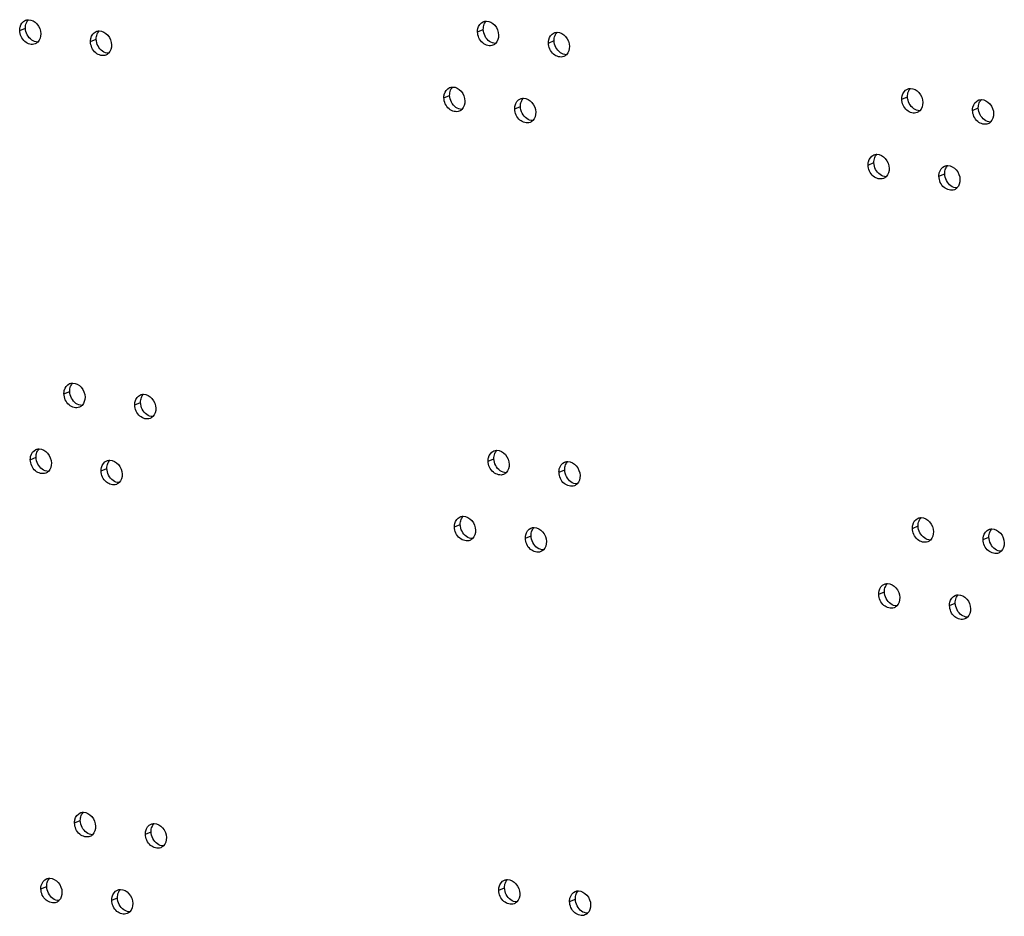
# Model space of a CAD drawing. Units: millimetres. Extents: x 0 to 420, y 0 to 297.
# Drawn here: x 312 to 316, y 230 to 234 of the extents above; entities that cross this region are included whole.
import ezdxf

# ---------------------------------------------------------------- set-up
doc = ezdxf.new("R2010")
doc.units = ezdxf.units.MM
doc.header["$LTSCALE"] = 23.1
doc.layers.get('0').update_dxf_attribs({"linetype": 'CONTINUOUS'})

msp = doc.modelspace()

# ---------------------------------------------------------------- linework, layer by layer
at = {"color": 9, "linetype": 'CONTINUOUS'}
for p, q in [((311.6692, 234.157), (311.6962, 234.1682)), ((313.8272, 234.1505), (313.8543, 234.1617)), ((312.003, 234.1041), (312.03, 234.1153)), ((314.161, 234.0976), (314.1881, 234.1088)), ((313.6687, 233.8399), (313.6957, 233.8511)), ((315.8267, 233.8334), (315.8538, 233.8446)), ((314.0025, 233.7869), (314.0295, 233.7981)), ((316.1605, 233.7804), (316.1876, 233.7916)), ((315.6682, 233.5227), (315.6952, 233.5339)), ((316.002, 233.4698), (316.029, 233.481)), ((311.8778, 232.4449), (311.9048, 232.4561)), ((312.2116, 232.392), (312.2386, 232.4032)), ((311.7192, 232.1343), (311.7462, 232.1455)), ((313.8773, 232.1278), (313.9043, 232.139)), ((312.053, 232.0813), (312.08, 232.0925)), ((314.2111, 232.0748), (314.2381, 232.086)), ((313.7187, 231.8171), (313.7457, 231.8283)), ((315.8767, 231.8106), (315.9038, 231.8218)), ((314.0525, 231.7642), (314.0795, 231.7754)), ((316.2105, 231.7577), (316.2376, 231.7689)), ((315.7182, 231.5), (315.7452, 231.5112)), ((316.052, 231.447), (316.079, 231.4582)), ((311.9278, 230.4222), (311.9548, 230.4334)), ((312.2616, 230.3692), (312.2886, 230.3804)), ((311.7692, 230.1115), (311.7962, 230.1227)), ((313.9273, 230.105), (313.9543, 230.1162)), ((312.103, 230.0586), (312.13, 230.0698)), ((314.2611, 230.0521), (314.2881, 230.0633))]:
    msp.add_line(p, q, dxfattribs=at)
at = {"color": 3, "linetype": 'CONTINUOUS'}
for points, knots in [([(311.6692, 234.157), (311.669, 234.1623), (311.6704, 234.1809), (311.6833, 234.1994), (311.6958, 234.2046)], [0, 0, 0, 0, 0.27918, 1, 1, 1, 1]), ([(311.7105, 234.2075), (311.7253, 234.2076), (311.7563, 234.1897), (311.7679, 234.1579), (311.7683, 234.1413)], [0, 0, 0, 0, 0.471893, 1, 1, 1, 1]), ([(313.8272, 234.1505), (313.8271, 234.1558), (313.8285, 234.1744), (313.8413, 234.1929), (313.8538, 234.1981)], [0, 0, 0, 0, 0.27918, 1, 1, 1, 1]), ([(313.8686, 234.201), (313.8834, 234.2011), (313.9143, 234.1832), (313.926, 234.1514), (313.9264, 234.1348)], [0, 0, 0, 0, 0.471893, 1, 1, 1, 1]), ([(311.7417, 234.0937), (311.7266, 234.0875), (311.6844, 234.1002), (311.6697, 234.1377), (311.6692, 234.157)], [0, 0, 0, 0, 0.458469, 1, 1, 1, 1]), ([(312.003, 234.1041), (312.0028, 234.1093), (312.0042, 234.128), (312.0171, 234.1465), (312.0296, 234.1517)], [0, 0, 0, 0, 0.27918, 1, 1, 1, 1]), ([(312.0443, 234.1546), (312.0591, 234.1546), (312.0901, 234.1368), (312.1017, 234.1049), (312.1021, 234.0884)], [0, 0, 0, 0, 0.471893, 1, 1, 1, 1]), ([(313.8998, 234.0872), (313.8846, 234.081), (313.8425, 234.0937), (313.8277, 234.1312), (313.8272, 234.1505)], [0, 0, 0, 0, 0.458469, 1, 1, 1, 1]), ([(314.161, 234.0976), (314.1609, 234.1028), (314.1623, 234.1215), (314.1751, 234.14), (314.1876, 234.1452)], [0, 0, 0, 0, 0.27918, 1, 1, 1, 1]), ([(314.2024, 234.1481), (314.2172, 234.1481), (314.2481, 234.1303), (314.2598, 234.0984), (314.2602, 234.0819)], [0, 0, 0, 0, 0.471893, 1, 1, 1, 1]), ([(312.0755, 234.0408), (312.0604, 234.0345), (312.0182, 234.0472), (312.0035, 234.0847), (312.003, 234.1041)], [0, 0, 0, 0, 0.458469, 1, 1, 1, 1]), ([(314.2336, 234.0343), (314.2184, 234.028), (314.1763, 234.0407), (314.1615, 234.0782), (314.161, 234.0976)], [0, 0, 0, 0, 0.458469, 1, 1, 1, 1]), ([(313.6687, 233.8399), (313.6685, 233.8451), (313.6699, 233.8638), (313.6828, 233.8823), (313.6953, 233.8874)], [0, 0, 0, 0, 0.27918, 1, 1, 1, 1]), ([(313.71, 233.8904), (313.7248, 233.8904), (313.7558, 233.8726), (313.7674, 233.8407), (313.7678, 233.8242)], [0, 0, 0, 0, 0.471893, 1, 1, 1, 1]), ([(315.8267, 233.8334), (315.8266, 233.8386), (315.828, 233.8573), (315.8408, 233.8758), (315.8533, 233.8809)], [0, 0, 0, 0, 0.27918, 1, 1, 1, 1]), ([(315.8681, 233.8839), (315.8829, 233.8839), (315.9138, 233.8661), (315.9255, 233.8342), (315.9259, 233.8177)], [0, 0, 0, 0, 0.471893, 1, 1, 1, 1]), ([(313.7412, 233.7766), (313.7261, 233.7703), (313.6839, 233.783), (313.6692, 233.8205), (313.6687, 233.8399)], [0, 0, 0, 0, 0.458469, 1, 1, 1, 1]), ([(314.0025, 233.7869), (314.0023, 233.7922), (314.0037, 233.8108), (314.0166, 233.8293), (314.0291, 233.8345)], [0, 0, 0, 0, 0.27918, 1, 1, 1, 1]), ([(314.0438, 233.8374), (314.0586, 233.8375), (314.0896, 233.8196), (314.1012, 233.7878), (314.1016, 233.7712)], [0, 0, 0, 0, 0.471893, 1, 1, 1, 1]), ([(315.8993, 233.7701), (315.8841, 233.7638), (315.842, 233.7765), (315.8272, 233.814), (315.8267, 233.8334)], [0, 0, 0, 0, 0.458469, 1, 1, 1, 1]), ([(316.1605, 233.7804), (316.1604, 233.7857), (316.1618, 233.8043), (316.1746, 233.8228), (316.1871, 233.828)], [0, 0, 0, 0, 0.27918, 1, 1, 1, 1]), ([(316.2019, 233.8309), (316.2167, 233.831), (316.2476, 233.8131), (316.2593, 233.7813), (316.2597, 233.7647)], [0, 0, 0, 0, 0.471893, 1, 1, 1, 1]), ([(314.075, 233.7236), (314.0599, 233.7174), (314.0177, 233.7301), (314.003, 233.7676), (314.0025, 233.7869)], [0, 0, 0, 0, 0.458469, 1, 1, 1, 1]), ([(316.2331, 233.7171), (316.2179, 233.7109), (316.1758, 233.7236), (316.161, 233.7611), (316.1605, 233.7804)], [0, 0, 0, 0, 0.458469, 1, 1, 1, 1]), ([(315.6682, 233.5227), (315.668, 233.528), (315.6694, 233.5466), (315.6823, 233.5651), (315.6948, 233.5703)], [0, 0, 0, 0, 0.27918, 1, 1, 1, 1]), ([(315.7095, 233.5732), (315.7243, 233.5733), (315.7553, 233.5554), (315.7669, 233.5236), (315.7673, 233.507)], [0, 0, 0, 0, 0.471893, 1, 1, 1, 1]), ([(315.7407, 233.4594), (315.7256, 233.4532), (315.6834, 233.4659), (315.6687, 233.5034), (315.6682, 233.5227)], [0, 0, 0, 0, 0.458469, 1, 1, 1, 1]), ([(316.002, 233.4698), (316.0018, 233.475), (316.0032, 233.4937), (316.0161, 233.5122), (316.0286, 233.5173)], [0, 0, 0, 0, 0.27918, 1, 1, 1, 1]), ([(316.0433, 233.5203), (316.0581, 233.5203), (316.0891, 233.5025), (316.1007, 233.4706), (316.1011, 233.4541)], [0, 0, 0, 0, 0.471893, 1, 1, 1, 1]), ([(316.0745, 233.4065), (316.0594, 233.4002), (316.0172, 233.4129), (316.0025, 233.4504), (316.002, 233.4698)], [0, 0, 0, 0, 0.458469, 1, 1, 1, 1]), ([(311.8778, 232.4449), (311.8776, 232.4502), (311.879, 232.4688), (311.8919, 232.4873), (311.9044, 232.4925)], [0, 0, 0, 0, 0.27918, 1, 1, 1, 1]), ([(311.9191, 232.4954), (311.9339, 232.4955), (311.9648, 232.4776), (311.9765, 232.4458), (311.9769, 232.4292)], [0, 0, 0, 0, 0.471893, 1, 1, 1, 1]), ([(311.9503, 232.3816), (311.9351, 232.3754), (311.893, 232.3881), (311.8782, 232.4256), (311.8778, 232.4449)], [0, 0, 0, 0, 0.458469, 1, 1, 1, 1]), ([(312.2116, 232.392), (312.2114, 232.3972), (312.2128, 232.4159), (312.2257, 232.4344), (312.2382, 232.4396)], [0, 0, 0, 0, 0.27918, 1, 1, 1, 1]), ([(312.2529, 232.4425), (312.2677, 232.4425), (312.2986, 232.4247), (312.3103, 232.3928), (312.3107, 232.3763)], [0, 0, 0, 0, 0.471893, 1, 1, 1, 1]), ([(312.2841, 232.3287), (312.2689, 232.3224), (312.2268, 232.3351), (312.212, 232.3726), (312.2116, 232.392)], [0, 0, 0, 0, 0.458469, 1, 1, 1, 1]), ([(311.7192, 232.1343), (311.7191, 232.1395), (311.7204, 232.1582), (311.7333, 232.1767), (311.7458, 232.1819)], [0, 0, 0, 0, 0.27918, 1, 1, 1, 1]), ([(311.7605, 232.1848), (311.7753, 232.1848), (311.8063, 232.167), (311.8179, 232.1351), (311.8183, 232.1186)], [0, 0, 0, 0, 0.471893, 1, 1, 1, 1]), ([(313.8773, 232.1278), (313.8771, 232.133), (313.8785, 232.1517), (313.8914, 232.1702), (313.9039, 232.1754)], [0, 0, 0, 0, 0.27918, 1, 1, 1, 1]), ([(313.9186, 232.1783), (313.9334, 232.1783), (313.9643, 232.1605), (313.976, 232.1286), (313.9764, 232.1121)], [0, 0, 0, 0, 0.471893, 1, 1, 1, 1]), ([(311.7917, 232.071), (311.7766, 232.0647), (311.7344, 232.0774), (311.7197, 232.1149), (311.7192, 232.1343)], [0, 0, 0, 0, 0.458469, 1, 1, 1, 1]), ([(312.053, 232.0813), (312.0529, 232.0866), (312.0542, 232.1052), (312.0671, 232.1237), (312.0796, 232.1289)], [0, 0, 0, 0, 0.27918, 1, 1, 1, 1]), ([(312.0943, 232.1318), (312.1091, 232.1319), (312.1401, 232.114), (312.1517, 232.0822), (312.1521, 232.0656)], [0, 0, 0, 0, 0.471893, 1, 1, 1, 1]), ([(313.9498, 232.0645), (313.9346, 232.0582), (313.8925, 232.0709), (313.8777, 232.1084), (313.8773, 232.1278)], [0, 0, 0, 0, 0.458469, 1, 1, 1, 1]), ([(314.2111, 232.0748), (314.2109, 232.0801), (314.2123, 232.0987), (314.2252, 232.1172), (314.2377, 232.1224)], [0, 0, 0, 0, 0.27918, 1, 1, 1, 1]), ([(314.2524, 232.1253), (314.2672, 232.1254), (314.2981, 232.1075), (314.3098, 232.0757), (314.3102, 232.0591)], [0, 0, 0, 0, 0.471893, 1, 1, 1, 1]), ([(312.1255, 232.018), (312.1104, 232.0118), (312.0682, 232.0245), (312.0535, 232.062), (312.053, 232.0813)], [0, 0, 0, 0, 0.458469, 1, 1, 1, 1]), ([(314.2836, 232.0115), (314.2684, 232.0053), (314.2263, 232.018), (314.2115, 232.0555), (314.2111, 232.0748)], [0, 0, 0, 0, 0.458469, 1, 1, 1, 1]), ([(313.7187, 231.8171), (313.7186, 231.8224), (313.7199, 231.841), (313.7328, 231.8595), (313.7453, 231.8647)], [0, 0, 0, 0, 0.27918, 1, 1, 1, 1]), ([(313.76, 231.8676), (313.7748, 231.8677), (313.8058, 231.8498), (313.8174, 231.818), (313.8178, 231.8014)], [0, 0, 0, 0, 0.471893, 1, 1, 1, 1]), ([(315.8767, 231.8106), (315.8766, 231.8159), (315.878, 231.8345), (315.8909, 231.853), (315.9034, 231.8582)], [0, 0, 0, 0, 0.27918, 1, 1, 1, 1]), ([(315.9181, 231.8611), (315.9329, 231.8612), (315.9638, 231.8433), (315.9755, 231.8115), (315.9759, 231.7949)], [0, 0, 0, 0, 0.471893, 1, 1, 1, 1]), ([(313.7912, 231.7538), (313.7761, 231.7476), (313.7339, 231.7603), (313.7192, 231.7978), (313.7187, 231.8171)], [0, 0, 0, 0, 0.458469, 1, 1, 1, 1]), ([(314.0525, 231.7642), (314.0524, 231.7694), (314.0537, 231.7881), (314.0666, 231.8066), (314.0791, 231.8118)], [0, 0, 0, 0, 0.27918, 1, 1, 1, 1]), ([(314.0938, 231.8147), (314.1086, 231.8147), (314.1396, 231.7969), (314.1512, 231.765), (314.1516, 231.7485)], [0, 0, 0, 0, 0.471893, 1, 1, 1, 1]), ([(315.9493, 231.7473), (315.9341, 231.7411), (315.892, 231.7538), (315.8772, 231.7913), (315.8767, 231.8106)], [0, 0, 0, 0, 0.458469, 1, 1, 1, 1]), ([(316.2105, 231.7577), (316.2104, 231.7629), (316.2118, 231.7816), (316.2247, 231.8001), (316.2372, 231.8053)], [0, 0, 0, 0, 0.27918, 1, 1, 1, 1]), ([(316.2519, 231.8082), (316.2667, 231.8082), (316.2976, 231.7904), (316.3093, 231.7585), (316.3097, 231.742)], [0, 0, 0, 0, 0.471893, 1, 1, 1, 1]), ([(314.125, 231.7009), (314.1099, 231.6946), (314.0677, 231.7073), (314.053, 231.7448), (314.0525, 231.7642)], [0, 0, 0, 0, 0.458469, 1, 1, 1, 1]), ([(316.2831, 231.6944), (316.2679, 231.6881), (316.2258, 231.7008), (316.211, 231.7383), (316.2105, 231.7577)], [0, 0, 0, 0, 0.458469, 1, 1, 1, 1]), ([(315.7182, 231.5), (315.7181, 231.5052), (315.7194, 231.5239), (315.7323, 231.5424), (315.7448, 231.5475)], [0, 0, 0, 0, 0.27918, 1, 1, 1, 1]), ([(315.7595, 231.5505), (315.7743, 231.5505), (315.8053, 231.5327), (315.8169, 231.5008), (315.8173, 231.4842)], [0, 0, 0, 0, 0.471893, 1, 1, 1, 1]), ([(315.7907, 231.4367), (315.7756, 231.4304), (315.7334, 231.4431), (315.7187, 231.4806), (315.7182, 231.5)], [0, 0, 0, 0, 0.458469, 1, 1, 1, 1]), ([(316.052, 231.447), (316.0519, 231.4523), (316.0532, 231.4709), (316.0661, 231.4894), (316.0786, 231.4946)], [0, 0, 0, 0, 0.27918, 1, 1, 1, 1]), ([(316.0933, 231.4975), (316.1081, 231.4976), (316.1391, 231.4797), (316.1507, 231.4479), (316.1511, 231.4313)], [0, 0, 0, 0, 0.471893, 1, 1, 1, 1]), ([(316.1245, 231.3837), (316.1094, 231.3775), (316.0672, 231.3902), (316.0525, 231.4277), (316.052, 231.447)], [0, 0, 0, 0, 0.458469, 1, 1, 1, 1]), ([(311.9691, 230.4727), (311.9839, 230.4727), (312.0148, 230.4549), (312.0265, 230.423), (312.0269, 230.4065)], [0, 0, 0, 0, 0.471893, 1, 1, 1, 1]), ([(311.9278, 230.4222), (311.9276, 230.4274), (311.929, 230.4461), (311.9419, 230.4646), (311.9544, 230.4698)], [0, 0, 0, 0, 0.27918, 1, 1, 1, 1]), ([(312.0003, 230.3589), (311.9852, 230.3526), (311.943, 230.3653), (311.9282, 230.4028), (311.9278, 230.4222)], [0, 0, 0, 0, 0.458469, 1, 1, 1, 1]), ([(312.2616, 230.3692), (312.2614, 230.3745), (312.2628, 230.3931), (312.2757, 230.4116), (312.2882, 230.4168)], [0, 0, 0, 0, 0.27918, 1, 1, 1, 1]), ([(312.3029, 230.4197), (312.3177, 230.4198), (312.3486, 230.4019), (312.3603, 230.3701), (312.3607, 230.3535)], [0, 0, 0, 0, 0.471893, 1, 1, 1, 1]), ([(312.3341, 230.3059), (312.319, 230.2997), (312.2768, 230.3124), (312.262, 230.3499), (312.2616, 230.3692)], [0, 0, 0, 0, 0.458469, 1, 1, 1, 1]), ([(311.7692, 230.1115), (311.7691, 230.1168), (311.7704, 230.1354), (311.7833, 230.1539), (311.7958, 230.1591)], [0, 0, 0, 0, 0.27918, 1, 1, 1, 1]), ([(311.8105, 230.162), (311.8253, 230.1621), (311.8563, 230.1442), (311.8679, 230.1124), (311.8683, 230.0958)], [0, 0, 0, 0, 0.471893, 1, 1, 1, 1]), ([(313.9273, 230.105), (313.9271, 230.1103), (313.9285, 230.1289), (313.9414, 230.1474), (313.9539, 230.1526)], [0, 0, 0, 0, 0.27918, 1, 1, 1, 1]), ([(313.9686, 230.1555), (313.9834, 230.1556), (314.0143, 230.1377), (314.026, 230.1059), (314.0264, 230.0893)], [0, 0, 0, 0, 0.471893, 1, 1, 1, 1]), ([(311.8417, 230.0482), (311.8266, 230.042), (311.7844, 230.0547), (311.7697, 230.0922), (311.7692, 230.1115)], [0, 0, 0, 0, 0.458469, 1, 1, 1, 1]), ([(312.103, 230.0586), (312.1029, 230.0638), (312.1042, 230.0825), (312.1171, 230.101), (312.1296, 230.1062)], [0, 0, 0, 0, 0.27918, 1, 1, 1, 1]), ([(312.1443, 230.1091), (312.1591, 230.1091), (312.1901, 230.0913), (312.2017, 230.0594), (312.2021, 230.0429)], [0, 0, 0, 0, 0.471893, 1, 1, 1, 1]), ([(313.9998, 230.0417), (313.9847, 230.0355), (313.9425, 230.0482), (313.9277, 230.0857), (313.9273, 230.105)], [0, 0, 0, 0, 0.458469, 1, 1, 1, 1]), ([(314.3024, 230.1026), (314.3172, 230.1026), (314.3481, 230.0848), (314.3598, 230.0529), (314.3602, 230.0364)], [0, 0, 0, 0, 0.471893, 1, 1, 1, 1]), ([(312.1755, 229.9953), (312.1604, 229.989), (312.1182, 230.0017), (312.1035, 230.0392), (312.103, 230.0586)], [0, 0, 0, 0, 0.458469, 1, 1, 1, 1]), ([(314.2611, 230.0521), (314.2609, 230.0573), (314.2623, 230.076), (314.2752, 230.0945), (314.2877, 230.0997)], [0, 0, 0, 0, 0.27918, 1, 1, 1, 1]), ([(314.3336, 229.9888), (314.3185, 229.9825), (314.2763, 229.9952), (314.2615, 230.0327), (314.2611, 230.0521)], [0, 0, 0, 0, 0.458469, 1, 1, 1, 1])]:
    msp.add_open_spline(points, degree=3, knots=knots, dxfattribs=at)
for points in [[(311.6958, 234.2046), (311.7004, 234.2065), (311.7055, 234.2075), (311.7105, 234.2075)], [(313.8538, 234.1981), (313.8585, 234.2), (313.8636, 234.201), (313.8686, 234.201)], [(311.7683, 234.1413), (311.7687, 234.1274), (311.764, 234.1119), (311.7542, 234.1021)], [(312.0296, 234.1517), (312.0342, 234.1536), (312.0393, 234.1546), (312.0443, 234.1546)], [(314.1876, 234.1452), (314.1923, 234.1471), (314.1974, 234.1481), (314.2024, 234.1481)], [(311.7542, 234.1021), (311.7506, 234.0986), (311.7463, 234.0957), (311.7417, 234.0937)], [(313.9122, 234.0956), (313.9087, 234.0921), (313.9044, 234.0892), (313.8998, 234.0872)], [(313.9264, 234.1348), (313.9267, 234.1209), (313.9221, 234.1054), (313.9122, 234.0956)], [(312.088, 234.0491), (312.0844, 234.0456), (312.0801, 234.0427), (312.0755, 234.0408)], [(312.1021, 234.0884), (312.1025, 234.0745), (312.0978, 234.0589), (312.088, 234.0491)], [(314.2602, 234.0819), (314.2605, 234.068), (314.2559, 234.0524), (314.246, 234.0426)], [(314.246, 234.0426), (314.2425, 234.0391), (314.2382, 234.0362), (314.2336, 234.0343)], [(313.6953, 233.8874), (313.6999, 233.8894), (313.705, 233.8903), (313.71, 233.8904)], [(315.8533, 233.8809), (315.858, 233.8829), (315.8631, 233.8838), (315.8681, 233.8839)], [(313.7678, 233.8242), (313.7682, 233.8103), (313.7635, 233.7947), (313.7537, 233.7849)], [(314.0291, 233.8345), (314.0337, 233.8364), (314.0388, 233.8374), (314.0438, 233.8374)], [(315.9259, 233.8177), (315.9262, 233.8038), (315.9216, 233.7882), (315.9117, 233.7784)], [(316.1871, 233.828), (316.1918, 233.8299), (316.1969, 233.8309), (316.2019, 233.8309)], [(313.7537, 233.7849), (313.7501, 233.7814), (313.7458, 233.7785), (313.7412, 233.7766)], [(314.1016, 233.7712), (314.102, 233.7573), (314.0973, 233.7418), (314.0875, 233.732)], [(315.9117, 233.7784), (315.9082, 233.7749), (315.9039, 233.772), (315.8993, 233.7701)], [(314.0875, 233.732), (314.0839, 233.7285), (314.0796, 233.7256), (314.075, 233.7236)], [(316.2455, 233.7255), (316.242, 233.722), (316.2377, 233.7191), (316.2331, 233.7171)], [(316.2597, 233.7647), (316.26, 233.7508), (316.2554, 233.7353), (316.2455, 233.7255)], [(315.6948, 233.5703), (315.6994, 233.5722), (315.7045, 233.5732), (315.7095, 233.5732)], [(315.7673, 233.507), (315.7677, 233.4931), (315.763, 233.4776), (315.7532, 233.4678)], [(316.0286, 233.5173), (316.0332, 233.5193), (316.0383, 233.5202), (316.0433, 233.5203)], [(315.7532, 233.4678), (315.7496, 233.4643), (315.7453, 233.4613), (315.7407, 233.4594)], [(316.1011, 233.4541), (316.1015, 233.4402), (316.0968, 233.4246), (316.087, 233.4148)], [(316.087, 233.4148), (316.0834, 233.4113), (316.0791, 233.4084), (316.0745, 233.4065)], [(311.9044, 232.4925), (311.909, 232.4944), (311.9141, 232.4954), (311.9191, 232.4954)], [(311.9769, 232.4292), (311.9772, 232.4153), (311.9726, 232.3998), (311.9628, 232.39)], [(312.2382, 232.4396), (312.2428, 232.4415), (312.2479, 232.4425), (312.2529, 232.4425)], [(311.9628, 232.39), (311.9592, 232.3865), (311.9549, 232.3836), (311.9503, 232.3816)], [(312.3107, 232.3763), (312.311, 232.3624), (312.3064, 232.3468), (312.2966, 232.337)], [(312.2966, 232.337), (312.293, 232.3335), (312.2887, 232.3306), (312.2841, 232.3287)], [(311.7458, 232.1819), (311.7504, 232.1838), (311.7555, 232.1848), (311.7605, 232.1848)], [(313.9039, 232.1754), (313.9085, 232.1773), (313.9136, 232.1782), (313.9186, 232.1783)], [(311.8183, 232.1186), (311.8187, 232.1047), (311.8141, 232.0891), (311.8042, 232.0793)], [(312.0796, 232.1289), (312.0842, 232.1308), (312.0893, 232.1318), (312.0943, 232.1318)], [(313.9764, 232.1121), (313.9767, 232.0982), (313.9721, 232.0826), (313.9622, 232.0728)], [(314.2377, 232.1224), (314.2423, 232.1243), (314.2474, 232.1253), (314.2524, 232.1253)], [(311.8042, 232.0793), (311.8006, 232.0758), (311.7963, 232.0729), (311.7917, 232.071)], [(312.1521, 232.0656), (312.1525, 232.0517), (312.1479, 232.0362), (312.138, 232.0264)], [(313.9622, 232.0728), (313.9587, 232.0693), (313.9544, 232.0664), (313.9498, 232.0645)], [(314.3102, 232.0591), (314.3105, 232.0452), (314.3059, 232.0297), (314.296, 232.0199)], [(312.138, 232.0264), (312.1344, 232.0229), (312.1301, 232.02), (312.1255, 232.018)], [(314.296, 232.0199), (314.2925, 232.0164), (314.2882, 232.0135), (314.2836, 232.0115)], [(313.7453, 231.8647), (313.7499, 231.8666), (313.755, 231.8676), (313.76, 231.8676)], [(315.9034, 231.8582), (315.908, 231.8601), (315.9131, 231.8611), (315.9181, 231.8611)], [(313.8178, 231.8014), (313.8182, 231.7875), (313.8135, 231.772), (313.8037, 231.7622)], [(314.0791, 231.8118), (314.0837, 231.8137), (314.0888, 231.8146), (314.0938, 231.8147)], [(315.9759, 231.7949), (315.9762, 231.781), (315.9716, 231.7655), (315.9617, 231.7557)], [(316.2372, 231.8053), (316.2418, 231.8072), (316.2469, 231.8081), (316.2519, 231.8082)], [(313.8037, 231.7622), (313.8001, 231.7587), (313.7958, 231.7557), (313.7912, 231.7538)], [(314.1516, 231.7485), (314.152, 231.7346), (314.1473, 231.719), (314.1375, 231.7092)], [(315.9617, 231.7557), (315.9582, 231.7522), (315.9539, 231.7492), (315.9493, 231.7473)], [(316.3097, 231.742), (316.31, 231.7281), (316.3054, 231.7125), (316.2955, 231.7027)], [(314.1375, 231.7092), (314.1339, 231.7057), (314.1296, 231.7028), (314.125, 231.7009)], [(316.2955, 231.7027), (316.292, 231.6992), (316.2877, 231.6963), (316.2831, 231.6944)], [(315.7448, 231.5475), (315.7494, 231.5495), (315.7545, 231.5504), (315.7595, 231.5505)], [(316.0786, 231.4946), (316.0832, 231.4965), (316.0883, 231.4975), (316.0933, 231.4975)], [(315.8173, 231.4842), (315.8177, 231.4704), (315.813, 231.4548), (315.8032, 231.445)], [(315.8032, 231.445), (315.7996, 231.4415), (315.7953, 231.4386), (315.7907, 231.4367)], [(316.1511, 231.4313), (316.1515, 231.4174), (316.1468, 231.4019), (316.137, 231.3921)], [(316.137, 231.3921), (316.1334, 231.3886), (316.1291, 231.3856), (316.1245, 231.3837)], [(311.9544, 230.4698), (311.959, 230.4717), (311.9641, 230.4727), (311.9691, 230.4727)], [(312.0269, 230.4065), (312.0273, 230.3926), (312.0226, 230.377), (312.0128, 230.3672)], [(312.2882, 230.4168), (312.2928, 230.4187), (312.2979, 230.4197), (312.3029, 230.4197)], [(312.0128, 230.3672), (312.0092, 230.3637), (312.0049, 230.3608), (312.0003, 230.3589)], [(312.3607, 230.3535), (312.3611, 230.3396), (312.3564, 230.3241), (312.3466, 230.3143)], [(312.3466, 230.3143), (312.343, 230.3108), (312.3387, 230.3079), (312.3341, 230.3059)], [(311.7958, 230.1591), (311.8004, 230.161), (311.8055, 230.162), (311.8105, 230.162)], [(313.9539, 230.1526), (313.9585, 230.1545), (313.9636, 230.1555), (313.9686, 230.1555)], [(312.1296, 230.1062), (312.1342, 230.1081), (312.1393, 230.1091), (312.1443, 230.1091)], [(314.2877, 230.0997), (314.2923, 230.1016), (314.2974, 230.1026), (314.3024, 230.1026)], [(311.8542, 230.0566), (311.8506, 230.0531), (311.8464, 230.0502), (311.8417, 230.0482)], [(311.8683, 230.0958), (311.8687, 230.0819), (311.8641, 230.0664), (311.8542, 230.0566)], [(314.0264, 230.0893), (314.0268, 230.0754), (314.0221, 230.0599), (314.0123, 230.0501)], [(312.2021, 230.0429), (312.2025, 230.029), (312.1979, 230.0134), (312.188, 230.0036)], [(314.0123, 230.0501), (314.0087, 230.0466), (314.0044, 230.0437), (313.9998, 230.0417)], [(314.3602, 230.0364), (314.3606, 230.0225), (314.3559, 230.0069), (314.3461, 229.9971)], [(312.188, 230.0036), (312.1845, 230.0001), (312.1802, 229.9972), (312.1755, 229.9953)], [(314.3461, 229.9971), (314.3425, 229.9936), (314.3382, 229.9907), (314.3336, 229.9888)]]:
    msp.add_open_spline(points, degree=3, dxfattribs=at)
at = {"color": 7, "linetype": 'CONTINUOUS'}
for points in [[(311.6962, 234.1682), (311.696, 234.1765), (311.6973, 234.1849), (311.7005, 234.1925)], [(311.7005, 234.1925), (311.7028, 234.198), (311.7061, 234.2033), (311.7103, 234.2075)], [(313.8543, 234.1617), (313.8541, 234.17), (313.8554, 234.1784), (313.8585, 234.186)], [(313.8585, 234.186), (313.8608, 234.1915), (313.8642, 234.1968), (313.8684, 234.201)], [(311.7255, 234.1117), (311.7082, 234.124), (311.6967, 234.147), (311.6962, 234.1682)], [(312.03, 234.1153), (312.0298, 234.1235), (312.0311, 234.132), (312.0343, 234.1396)], [(312.0343, 234.1396), (312.0366, 234.1451), (312.0399, 234.1503), (312.0441, 234.1545)], [(313.8836, 234.1052), (313.8663, 234.1175), (313.8548, 234.1405), (313.8543, 234.1617)], [(314.1923, 234.1331), (314.1946, 234.1386), (314.198, 234.1438), (314.2022, 234.148)], [(311.754, 234.102), (311.744, 234.102), (311.7337, 234.1059), (311.7255, 234.1117)], [(312.0593, 234.0587), (312.042, 234.071), (312.0305, 234.0941), (312.03, 234.1153)], [(313.9121, 234.0955), (313.902, 234.0955), (313.8918, 234.0994), (313.8836, 234.1052)], [(314.1881, 234.1088), (314.1879, 234.117), (314.1892, 234.1255), (314.1923, 234.1331)], [(314.2174, 234.0522), (314.2001, 234.0645), (314.1886, 234.0876), (314.1881, 234.1088)], [(312.0878, 234.0491), (312.0778, 234.049), (312.0675, 234.0529), (312.0593, 234.0587)], [(314.2459, 234.0426), (314.2358, 234.0425), (314.2256, 234.0464), (314.2174, 234.0522)], [(313.6957, 233.8511), (313.6955, 233.8593), (313.6968, 233.8678), (313.7, 233.8754)], [(313.7, 233.8754), (313.7023, 233.8809), (313.7056, 233.8861), (313.7098, 233.8903)], [(315.8538, 233.8446), (315.8535, 233.8528), (315.8549, 233.8613), (315.858, 233.8689)], [(315.858, 233.8689), (315.8603, 233.8744), (315.8637, 233.8796), (315.8679, 233.8838)], [(313.725, 233.7945), (313.7077, 233.8068), (313.6962, 233.8298), (313.6957, 233.8511)], [(314.0295, 233.7981), (314.0293, 233.8064), (314.0306, 233.8148), (314.0338, 233.8224)], [(314.0338, 233.8224), (314.0361, 233.8279), (314.0394, 233.8332), (314.0436, 233.8374)], [(315.8831, 233.788), (315.8658, 233.8003), (315.8543, 233.8233), (315.8538, 233.8446)], [(316.1876, 233.7916), (316.1873, 233.7999), (316.1887, 233.8083), (316.1918, 233.8159)], [(316.1918, 233.8159), (316.1941, 233.8214), (316.1975, 233.8267), (316.2017, 233.8309)], [(313.7535, 233.7849), (313.7435, 233.7848), (313.7332, 233.7887), (313.725, 233.7945)], [(314.0588, 233.7416), (314.0415, 233.7539), (314.03, 233.7769), (314.0295, 233.7981)], [(315.9116, 233.7784), (315.9015, 233.7783), (315.8913, 233.7822), (315.8831, 233.788)], [(316.2169, 233.7351), (316.1996, 233.7474), (316.1881, 233.7704), (316.1876, 233.7916)], [(314.0873, 233.7319), (314.0773, 233.7319), (314.067, 233.7358), (314.0588, 233.7416)], [(316.2454, 233.7254), (316.2353, 233.7254), (316.2251, 233.7293), (316.2169, 233.7351)], [(315.6952, 233.5339), (315.695, 233.5421), (315.6963, 233.5506), (315.6995, 233.5582)], [(315.6995, 233.5582), (315.7018, 233.5637), (315.7051, 233.5689), (315.7093, 233.5732)], [(315.7245, 233.4774), (315.7072, 233.4897), (315.6957, 233.5127), (315.6952, 233.5339)], [(316.029, 233.481), (316.0288, 233.4892), (316.0301, 233.4977), (316.0333, 233.5053)], [(316.0333, 233.5053), (316.0356, 233.5108), (316.0389, 233.516), (316.0431, 233.5202)], [(315.753, 233.4677), (315.743, 233.4677), (315.7327, 233.4716), (315.7245, 233.4774)], [(316.0583, 233.4244), (316.041, 233.4367), (316.0295, 233.4597), (316.029, 233.481)], [(316.0868, 233.4148), (316.0768, 233.4147), (316.0665, 233.4186), (316.0583, 233.4244)], [(311.9048, 232.4561), (311.9046, 232.4644), (311.9059, 232.4728), (311.9091, 232.4804)], [(311.9091, 232.4804), (311.9113, 232.4859), (311.9147, 232.4912), (311.9189, 232.4954)], [(311.9341, 232.3996), (311.9168, 232.4119), (311.9053, 232.4349), (311.9048, 232.4561)], [(312.2386, 232.4032), (312.2384, 232.4114), (312.2397, 232.4199), (312.2429, 232.4275)], [(312.2429, 232.4275), (312.2451, 232.433), (312.2485, 232.4382), (312.2527, 232.4424)], [(311.9626, 232.3899), (311.9526, 232.3899), (311.9423, 232.3938), (311.9341, 232.3996)], [(312.2679, 232.3466), (312.2506, 232.3589), (312.2391, 232.382), (312.2386, 232.4032)], [(312.2964, 232.337), (312.2864, 232.3369), (312.2761, 232.3408), (312.2679, 232.3466)], [(311.7462, 232.1455), (311.746, 232.1537), (311.7473, 232.1622), (311.7505, 232.1698)], [(311.7756, 232.0889), (311.7582, 232.1012), (311.7467, 232.1242), (311.7462, 232.1455)], [(311.7505, 232.1698), (311.7528, 232.1753), (311.7561, 232.1805), (311.7604, 232.1847)], [(313.9043, 232.139), (313.9041, 232.1472), (313.9054, 232.1557), (313.9086, 232.1633)], [(313.9086, 232.1633), (313.9108, 232.1688), (313.9142, 232.174), (313.9184, 232.1782)], [(312.08, 232.0925), (312.0798, 232.1008), (312.0811, 232.1092), (312.0843, 232.1168)], [(312.0843, 232.1168), (312.0866, 232.1223), (312.0899, 232.1276), (312.0942, 232.1318)], [(313.9336, 232.0824), (313.9163, 232.0947), (313.9048, 232.1177), (313.9043, 232.139)], [(314.2381, 232.086), (314.2379, 232.0943), (314.2392, 232.1027), (314.2424, 232.1103)], [(314.2424, 232.1103), (314.2446, 232.1158), (314.248, 232.1211), (314.2522, 232.1253)], [(311.804, 232.0793), (311.794, 232.0792), (311.7837, 232.0831), (311.7756, 232.0889)], [(312.1094, 232.036), (312.092, 232.0483), (312.0805, 232.0713), (312.08, 232.0925)], [(313.9621, 232.0728), (313.9521, 232.0727), (313.9418, 232.0766), (313.9336, 232.0824)], [(314.2674, 232.0295), (314.2501, 232.0418), (314.2386, 232.0648), (314.2381, 232.086)], [(312.1378, 232.0263), (312.1278, 232.0263), (312.1175, 232.0302), (312.1094, 232.036)], [(314.2959, 232.0198), (314.2859, 232.0198), (314.2756, 232.0237), (314.2674, 232.0295)], [(313.75, 231.8526), (313.7523, 231.8581), (313.7556, 231.8634), (313.7599, 231.8676)], [(313.7457, 231.8283), (313.7455, 231.8365), (313.7468, 231.845), (313.75, 231.8526)], [(313.7751, 231.7718), (313.7577, 231.7841), (313.7462, 231.8071), (313.7457, 231.8283)], [(315.9038, 231.8218), (315.9036, 231.83), (315.9049, 231.8385), (315.9081, 231.8461)], [(315.9331, 231.7653), (315.9158, 231.7776), (315.9043, 231.8006), (315.9038, 231.8218)], [(315.9081, 231.8461), (315.9103, 231.8516), (315.9137, 231.8569), (315.9179, 231.8611)], [(313.8035, 231.7621), (313.7935, 231.7621), (313.7832, 231.766), (313.7751, 231.7718)], [(314.0795, 231.7754), (314.0793, 231.7836), (314.0806, 231.7921), (314.0838, 231.7997)], [(314.1089, 231.7188), (314.0915, 231.7311), (314.08, 231.7541), (314.0795, 231.7754)], [(314.0838, 231.7997), (314.0861, 231.8052), (314.0894, 231.8104), (314.0937, 231.8146)], [(316.2376, 231.7689), (316.2374, 231.7771), (316.2387, 231.7856), (316.2419, 231.7932)], [(316.2419, 231.7932), (316.2441, 231.7987), (316.2475, 231.8039), (316.2517, 231.8081)], [(315.9616, 231.7556), (315.9516, 231.7556), (315.9413, 231.7595), (315.9331, 231.7653)], [(316.2669, 231.7123), (316.2496, 231.7246), (316.2381, 231.7476), (316.2376, 231.7689)], [(314.1373, 231.7092), (314.1273, 231.7091), (314.117, 231.713), (314.1089, 231.7188)], [(316.2954, 231.7027), (316.2854, 231.7026), (316.2751, 231.7065), (316.2669, 231.7123)], [(315.7495, 231.5355), (315.7518, 231.541), (315.7551, 231.5462), (315.7594, 231.5504)], [(315.7452, 231.5112), (315.745, 231.5194), (315.7463, 231.5279), (315.7495, 231.5355)], [(315.7746, 231.4546), (315.7572, 231.4669), (315.7457, 231.4899), (315.7452, 231.5112)], [(316.0833, 231.4825), (316.0856, 231.488), (316.0889, 231.4933), (316.0932, 231.4975)], [(315.803, 231.445), (315.793, 231.4449), (315.7827, 231.4488), (315.7746, 231.4546)], [(316.079, 231.4582), (316.0788, 231.4664), (316.0801, 231.4749), (316.0833, 231.4825)], [(316.1084, 231.4017), (316.091, 231.414), (316.0795, 231.437), (316.079, 231.4582)], [(316.1368, 231.392), (316.1268, 231.392), (316.1165, 231.3959), (316.1084, 231.4017)], [(311.9591, 230.4577), (311.9614, 230.4632), (311.9647, 230.4684), (311.9689, 230.4726)], [(311.9548, 230.4334), (311.9546, 230.4416), (311.9559, 230.4501), (311.9591, 230.4577)], [(311.9841, 230.3768), (311.9668, 230.3891), (311.9553, 230.4122), (311.9548, 230.4334)], [(312.2886, 230.3804), (312.2884, 230.3887), (312.2897, 230.3971), (312.2929, 230.4047)], [(312.3179, 230.3239), (312.3006, 230.3362), (312.2891, 230.3592), (312.2886, 230.3804)], [(312.2929, 230.4047), (312.2952, 230.4102), (312.2985, 230.4155), (312.3027, 230.4197)], [(312.0126, 230.3672), (312.0026, 230.3671), (311.9923, 230.371), (311.9841, 230.3768)], [(312.3464, 230.3142), (312.3364, 230.3142), (312.3261, 230.3181), (312.3179, 230.3239)], [(311.7962, 230.1227), (311.796, 230.131), (311.7973, 230.1394), (311.8005, 230.147)], [(311.8005, 230.147), (311.8028, 230.1525), (311.8061, 230.1578), (311.8104, 230.162)], [(313.9586, 230.1405), (313.9609, 230.146), (313.9642, 230.1513), (313.9684, 230.1555)], [(311.8256, 230.0662), (311.8083, 230.0785), (311.7967, 230.1015), (311.7962, 230.1227)], [(312.1343, 230.0941), (312.1366, 230.0996), (312.1399, 230.1048), (312.1442, 230.109)], [(313.9543, 230.1162), (313.9541, 230.1245), (313.9554, 230.1329), (313.9586, 230.1405)], [(313.9836, 230.0597), (313.9663, 230.072), (313.9548, 230.095), (313.9543, 230.1162)], [(314.2924, 230.0876), (314.2947, 230.0931), (314.298, 230.0983), (314.3022, 230.1025)], [(311.854, 230.0565), (311.844, 230.0565), (311.8337, 230.0604), (311.8256, 230.0662)], [(312.13, 230.0698), (312.1298, 230.078), (312.1311, 230.0865), (312.1343, 230.0941)], [(312.1594, 230.0132), (312.1421, 230.0255), (312.1305, 230.0486), (312.13, 230.0698)], [(314.0121, 230.05), (314.0021, 230.05), (313.9918, 230.0539), (313.9836, 230.0597)], [(314.2881, 230.0633), (314.2879, 230.0715), (314.2892, 230.08), (314.2924, 230.0876)], [(314.3174, 230.0067), (314.3001, 230.019), (314.2886, 230.0421), (314.2881, 230.0633)], [(312.1878, 230.0036), (312.1778, 230.0035), (312.1675, 230.0074), (312.1594, 230.0132)], [(314.3459, 229.9971), (314.3359, 229.997), (314.3256, 230.0009), (314.3174, 230.0067)]]:
    msp.add_open_spline(points, degree=3, dxfattribs=at)

doc.saveas('drawing.dxf')
